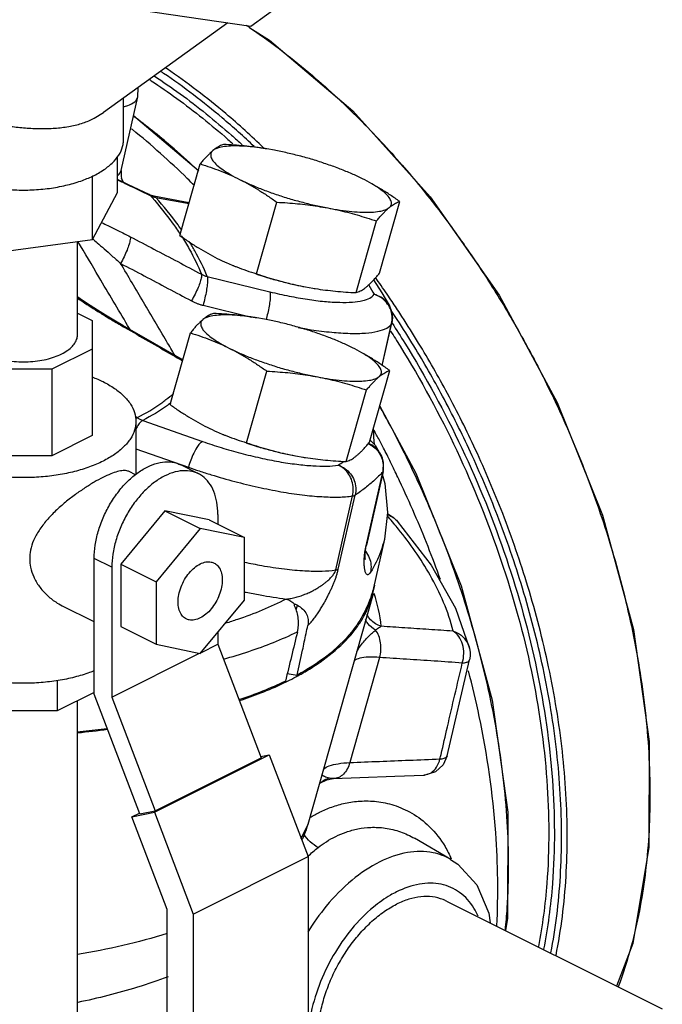
# Model space of a CAD drawing. Units: inches. Extents: x 0 to 36.2, y -3.4 to 27.2.
# Drawn here: x 35 to 35.8, y 20.8 to 22 of the extents above; entities that cross this region are included whole.
import ezdxf

# ---------------------------------------------------------------- set-up
doc = ezdxf.new("R2010")
doc.units = ezdxf.units.IN
doc.header["$LTSCALE"] = 1.87
doc.header["$MEASUREMENT"] = 0
doc.layers.get('0').update_dxf_attribs({"linetype": 'CONTINUOUS'})
doc.layers.add('02___PRT_ALL_AXES', color=7, linetype='CONTINUOUS')
doc.layers.add('11950-1', color=7, linetype='CONTINUOUS')

msp = doc.modelspace()

# ---------------------------------------------------------------- linework, layer by layer
at = {"color": 7, "linetype": 'Continuous'}
for p, q in [((35.17, 22.0032), (35.3101, 21.9829)), ((35.3101, 21.9829), (35.3491, 22.0112)), ((35.2811, 21.9871), (35.126, 21.8747)), ((35.1686, 21.8944), (35.1691, 21.9059)), ((35.1478, 21.8023), (35.1686, 21.8944)), ((35.1507, 21.8404), (35.1507, 21.8926)), ((35.1141, 21.8676), (35.126, 21.8747)), ((35.1434, 21.775), (35.1434, 21.82)), ((35.1119, 21.7162), (35.1119, 21.7953)), ((35.1507, 21.7876), (35.1483, 21.7928)), ((35.1483, 21.7926), (35.1483, 21.7928)), ((35.1483, 21.7927), (35.1483, 21.7926)), ((35.1119, 21.7162), (35.1434, 21.775)), ((35.1833, 21.7719), (35.1828, 21.7722)), ((35.1844, 21.7709), (35.1828, 21.7722)), ((35.1888, 21.7702), (35.1833, 21.7719)), ((35.233, 21.7619), (35.1888, 21.7702)), ((35.1913, 21.7687), (35.1888, 21.7702)), ((35.1913, 21.7687), (35.2328, 21.7609)), ((34.9942, 21.7004), (35.1119, 21.7162)), ((35.0932, 21.5968), (35.0932, 21.7137)), ((35.2554, 21.6698), (35.3339, 21.6506)), ((35.4635, 21.6655), (35.4738, 21.6495)), ((35.4738, 21.6495), (35.4832, 21.6333)), ((35.2503, 21.6338), (35.3107, 21.6191)), ((35.0932, 21.6239), (35.1117, 21.6146)), ((35.1117, 21.6146), (35.1117, 21.4708)), ((35.1499, 21.6086), (35.1388, 21.615)), ((35.4743, 21.5587), (35.4861, 21.6109)), ((35.4744, 21.5587), (35.4863, 21.6114)), ((35.4861, 21.6109), (35.4863, 21.6114)), ((35.1525, 21.606), (35.1528, 21.6069)), ((35.1117, 21.579), (35.0613, 21.5539)), ((35.0613, 21.5539), (34.9901, 21.5539)), ((35.0613, 21.5539), (35.0613, 21.4456)), ((35.1664, 21.4886), (35.1664, 21.4225)), ((35.1749, 21.4899), (35.2495, 21.4636)), ((35.1117, 21.4708), (35.0613, 21.4456)), ((35.4591, 21.4652), (35.4655, 21.459)), ((35.1664, 21.4544), (35.2319, 21.4313)), ((35.4655, 21.459), (35.4743, 21.4434)), ((35.0613, 21.4456), (34.9901, 21.4456)), ((35.4758, 21.4374), (35.4743, 21.4434)), ((35.4754, 21.4261), (35.4758, 21.4374)), ((35.1657, 21.4219), (35.1578, 21.4259)), ((35.2444, 21.4232), (35.2223, 21.4342)), ((35.2319, 21.4313), (35.2314, 21.4297)), ((35.4541, 21.3331), (35.4749, 21.4252)), ((35.4754, 21.4261), (35.4546, 21.334)), ((35.4733, 21.4255), (35.4776, 21.4109)), ((35.4161, 21.3029), (35.4372, 21.3954)), ((35.4194, 21.304), (35.4406, 21.3964)), ((35.2025, 21.3768), (35.1473, 21.3101)), ((35.2578, 21.3654), (35.2025, 21.3768)), ((35.2025, 21.3768), (35.2467, 21.3547)), ((35.2578, 21.3654), (35.302, 21.3433)), ((35.2688, 21.3724), (35.2688, 21.3599)), ((35.4848, 21.3707), (35.4807, 21.373)), ((35.4849, 21.3706), (35.4849, 21.3706)), ((35.2467, 21.3547), (35.1915, 21.2881)), ((35.302, 21.3433), (35.2467, 21.3547)), ((35.302, 21.2652), (35.302, 21.3433)), ((35.4771, 21.3412), (35.4633, 21.2803)), ((35.4539, 21.3305), (35.4546, 21.334)), ((35.1362, 21.3062), (35.1141, 21.3172)), ((35.1141, 21.1476), (35.1141, 21.3172)), ((35.1362, 21.3062), (35.1362, 21.1438)), ((35.1473, 21.3101), (35.1915, 21.2881)), ((35.1473, 21.3101), (35.1473, 21.232)), ((35.1915, 21.2881), (35.1915, 21.2099)), ((35.2467, 21.1985), (35.302, 21.2652)), ((35.3815, 20.9848), (35.4632, 21.2733)), ((35.1141, 21.2381), (35.0739, 21.2582)), ((35.3645, 21.2593), (35.3652, 21.2599)), ((35.3667, 21.2529), (35.3684, 21.2589)), ((35.5659, 21.2552), (35.5835, 21.2045)), ((35.1473, 21.232), (35.1915, 21.2099)), ((35.2688, 21.2252), (35.2688, 21.2101)), ((35.1915, 21.2099), (35.2467, 21.1985)), ((35.2475, 21.1994), (35.2688, 21.2101)), ((35.2688, 21.2101), (35.323, 21.068)), ((35.1362, 21.1438), (35.246, 21.1986)), ((35.4709, 21.1934), (35.4337, 21.0621)), ((35.5556, 21.0705), (35.5834, 21.1905)), ((35.0678, 21.1644), (35.0678, 21.1266)), ((35.3556, 21.1732), (35.3681, 21.1715)), ((35.1141, 21.1497), (35.0678, 21.1266)), ((35.1713, 20.9977), (35.1141, 21.1476)), ((35.1362, 21.1438), (35.1904, 21.0017)), ((35.0932, 20.582), (35.0932, 21.1393)), ((35.0678, 21.1266), (34.9837, 21.1266)), ((35.1895, 20.9999), (35.3331, 21.0717)), ((35.1904, 21.0017), (35.323, 21.068)), ((35.3224, 21.0695), (35.3331, 21.0717)), ((35.3331, 21.0717), (35.3817, 20.9444)), ((35.5556, 21.0705), (35.5503, 21.059)), ((35.4051, 21.0405), (35.4131, 21.0419)), ((35.5288, 21.0465), (35.5264, 21.0463)), ((35.1612, 20.994), (35.1895, 20.9999)), ((35.1612, 20.994), (35.1707, 20.9988)), ((35.2054, 20.8782), (35.1612, 20.994)), ((35.1713, 20.9977), (35.1904, 21.0017)), ((35.1895, 20.9999), (35.2381, 20.8726)), ((35.3731, 20.967), (35.3815, 20.9848)), ((35.5147, 20.9673), (35.5148, 20.9673)), ((35.5599, 20.9409), (35.5148, 20.9673)), ((35.2381, 20.8726), (35.3817, 20.9444)), ((35.3817, 20.9444), (35.3817, 20.5435)), ((35.2054, 20.488), (35.2054, 20.8782)), ((35.2381, 20.8726), (35.2381, 20.4716))]:
    msp.add_line(p, q, dxfattribs=at)
for points in [[(35.1478, 21.8023), (35.1478, 21.7945), (35.1483, 21.7927)], [(35.1828, 21.7722), (35.1571, 21.7845), (35.1434, 21.791)], [(35.1388, 21.615), (35.1283, 21.6213), (35.1184, 21.6275), (35.1092, 21.6334), (35.1009, 21.6389), (35.0935, 21.6439), (35.0932, 21.6441)], [(35.4832, 21.6333), (35.486, 21.6261), (35.487, 21.6184), (35.4863, 21.6114)], [(35.2248, 21.5654), (35.2147, 21.5713), (35.1791, 21.5919), (35.1499, 21.6086)], [(35.464, 21.4687), (35.4637, 21.4732), (35.4635, 21.4778), (35.4635, 21.4807)], [(35.4647, 21.4597), (35.4647, 21.4601), (35.4643, 21.4644), (35.464, 21.4687)], [(35.4776, 21.4109), (35.4809, 21.3747), (35.4771, 21.3412)], [(35.493, 21.364), (35.4882, 21.3685), (35.4848, 21.3707)], [(35.493, 21.364), (35.5356, 21.3087), (35.5659, 21.2552)], [(35.453, 21.3186), (35.453, 21.3206), (35.453, 21.3232), (35.4533, 21.3263), (35.4539, 21.3305)], [(35.4533, 21.3161), (35.4532, 21.3162), (35.4531, 21.3171), (35.453, 21.3186)], [(35.5835, 21.2045), (35.5842, 21.1999), (35.5842, 21.1951), (35.5834, 21.1905)], [(35.5503, 21.059), (35.5409, 21.0506), (35.5288, 21.0465)], [(35.4135, 21.0419), (35.4463, 21.0432), (35.4902, 21.0449), (35.5264, 21.0463)], [(35.3959, 21.0354), (35.3971, 21.0365), (35.4051, 21.0405)], [(35.5598, 20.9409), (35.569, 20.9348), (35.5924, 20.9091), (35.6076, 20.8737), (35.6091, 20.8616)]]:
    msp.add_lwpolyline(points, dxfattribs=at)
for points, start_tangent, end_tangent in [([(35.1508, 21.882), (35.1561, 21.8836), (35.1648, 21.8883), (35.1686, 21.8944)], (0.97141, 0.237408), (0.233787, 0.972288)), ([(34.9956, 21.8593), (35.0122, 21.8572), (35.0304, 21.8554), (35.049, 21.8547), (35.0672, 21.8554), (35.0844, 21.8577), (35.1002, 21.8618), (35.1141, 21.8676)], (0.992345, -0.123494), (0.894427, 0.447214)), ([(35.1126, 21.7955), (35.1141, 21.7962), (35.1281, 21.8046), (35.139, 21.814), (35.1465, 21.8242), (35.1503, 21.835), (35.1507, 21.8404)], (0.90021, 0.435457), (-0.000001, 1)), ([(34.9941, 21.7799), (35.0148, 21.7781), (35.0366, 21.7781), (35.0581, 21.78), (35.0786, 21.7838), (35.0974, 21.7892), (35.1126, 21.7955)], (0.991535, -0.129839), (0.90021, 0.435457)), ([(35.1435, 21.7956), (35.1442, 21.7963)], (0.755746, 0.654864), (0.717655, 0.696399)), ([(35.1442, 21.7963), (35.1478, 21.8023)], (0.717654, 0.696399), (0.242833, 0.970068)), ([(35.1504, 21.7877), (35.1501, 21.7885), (35.1484, 21.7924), (35.1483, 21.7926)], (-0.390934, 0.920419), (-0.389574, 0.920995)), ([(35.1434, 21.7906), (35.1563, 21.7845), (35.1826, 21.7718)], (0.903183, -0.429256), (0.900425, -0.435011)), ([(35.1826, 21.7718), (35.1844, 21.7709)], (0.900425, -0.435011), (0.900297, -0.435277)), ([(35.1844, 21.7709), (35.1861, 21.7702), (35.1877, 21.7696)], (0.902707, -0.430255), (0.952016, -0.306048)), ([(35.1844, 21.7709), (35.1866, 21.7685)], (0.659181, -0.751984), (0.654773, -0.755826)), ([(35.1866, 21.7685), (35.2118, 21.7368), (35.2221, 21.722)], (0.654773, -0.755826), (0.548879, -0.835902)), ([(35.1877, 21.7696), (35.1895, 21.7691)], (0.952016, -0.306048), (0.969938, -0.243353)), ([(35.1895, 21.7691), (35.1913, 21.7687)], (0.969938, -0.243353), (0.983587, -0.180434)), ([(35.2236, 21.7278), (35.219, 21.7342), (35.1913, 21.7687)], (-0.571591, 0.820539), (-0.659396, 0.751795)), ([(35.1232, 21.7373), (35.1313, 21.7334), (35.1445, 21.727), (35.1592, 21.7195)], (0.907564, -0.419913), (0.887527, -0.460755)), ([(35.1592, 21.7195), (35.1592, 21.7159), (35.1578, 21.7101), (35.1552, 21.7028), (35.1515, 21.6945), (35.1472, 21.6861)], (0.293529, -0.95595), (-0.485398, -0.874293)), ([(35.1592, 21.7195), (35.1889, 21.704), (35.2186, 21.6884), (35.2482, 21.6726)], (0.887517, -0.460776), (0.881483, -0.472215)), ([(35.2231, 21.7205), (35.2331, 21.704), (35.2482, 21.6726)], (0.544594, -0.8387), (0.363418, -0.931626)), ([(35.1559, 21.6087), (35.1201, 21.6692), (35.0938, 21.7137)], (-0.508898, 0.860827), (-0.508933, 0.860806)), ([(35.1123, 21.7167), (35.1178, 21.7121), (35.1266, 21.7044), (35.1363, 21.6958), (35.1472, 21.6861)], (0.761497, -0.648169), (0.74258, -0.669757)), ([(35.2554, 21.6698), (35.2401, 21.7017), (35.233, 21.7136)], (-0.362895, 0.93183), (-0.53159, 0.847002)), ([(35.2152, 21.571), (35.2047, 21.5888), (35.1758, 21.6377), (35.1472, 21.6861)], (-0.508861, 0.860848), (-0.508895, 0.860828)), ([(35.1472, 21.6861), (35.1768, 21.6706), (35.2063, 21.655), (35.2358, 21.6393)], (0.887517, -0.460776), (0.881483, -0.472215)), ([(35.2482, 21.6726), (35.2482, 21.669), (35.2468, 21.6633), (35.2441, 21.6559), (35.2403, 21.6477), (35.2358, 21.6393)], (0.292059, -0.9564), (-0.496473, -0.868052)), ([(35.2482, 21.6726), (35.2499, 21.6717), (35.2517, 21.671), (35.2535, 21.6703), (35.2554, 21.6698)], (0.878613, -0.477535), (0.970485, -0.241163)), ([(35.2554, 21.6698), (35.2559, 21.666), (35.2555, 21.6598), (35.2544, 21.6519), (35.2526, 21.643), (35.2503, 21.6338)], (0.311228, -0.950335), (-0.264478, -0.964392)), ([(35.4573, 21.6593), (35.4576, 21.6588)], (0.514805, -0.857307), (0.513322, -0.858196)), ([(35.4576, 21.6588), (35.4641, 21.6475)], (0.513322, -0.858196), (0.479213, -0.877698)), ([(35.3339, 21.6506), (35.3343, 21.6468), (35.334, 21.6407), (35.3329, 21.6328), (35.3311, 21.6238), (35.3291, 21.6159)], (0.311228, -0.950335), (-0.258587, -0.965988)), ([(35.3339, 21.6506), (35.3579, 21.6453), (35.3809, 21.6413), (35.4021, 21.6386), (35.4211, 21.6375), (35.4371, 21.6378), (35.4499, 21.6396), (35.4589, 21.6429), (35.4641, 21.6475)], (0.971563, -0.236783), (0.507279, 0.861782)), ([(35.4641, 21.6475), (35.4726, 21.6442), (35.4796, 21.6385), (35.4832, 21.6333)], (0.975413, -0.220387), (0.479603, -0.877486)), ([(35.4726, 21.6435), (35.4641, 21.6475)], (-0.833717, 0.552192), (-0.958155, 0.286251)), ([(35.0932, 21.6428), (35.1025, 21.6365), (35.113, 21.6297), (35.1248, 21.6224), (35.1379, 21.6145)], (0.82261, -0.568605), (0.860749, -0.509029)), ([(35.2358, 21.6393), (35.2393, 21.6376), (35.2429, 21.6361), (35.2465, 21.6348), (35.2503, 21.6338)], (0.881483, -0.472216), (0.971563, -0.236782)), ([(35.4867, 21.6201), (35.4845, 21.6292), (35.4796, 21.6372), (35.4726, 21.6435)], (-0.086464, 0.996255), (-0.833717, 0.552192)), ([(35.4861, 21.6109), (35.4867, 21.6201)], (0.220416, 0.975406), (-0.086464, 0.996255)), ([(35.1379, 21.6145), (35.1525, 21.606)], (0.860749, -0.509029), (0.868868, -0.495044)), ([(35.159, 21.6034), (35.1559, 21.6087)], (-0.508896, 0.860828), (-0.508898, 0.860827)), ([(35.3694, 21.606), (35.3855, 21.6033), (35.4112, 21.6001), (35.4341, 21.5987), (35.4535, 21.5991), (35.4689, 21.6014), (35.4799, 21.6053), (35.4861, 21.6109)], (0.98408, -0.177724), (0.50728, 0.861781)), ([(34.978, 21.573), (34.987, 21.5692), (34.9972, 21.5662), (35.0083, 21.5642), (35.0199, 21.5632), (35.0316, 21.5632), (35.0432, 21.5642), (35.0543, 21.5662), (35.0645, 21.5692), (35.0735, 21.573), (35.081, 21.5775), (35.0869, 21.5826), (35.0909, 21.5881), (35.093, 21.5939), (35.0932, 21.5968)], (0.894427, -0.447214), (-0.000001, 1)), ([(35.1525, 21.606), (35.1821, 21.589), (35.2117, 21.5719), (35.2245, 21.5645)], (0.868864, -0.495051), (0.863888, -0.503684)), ([(35.1117, 21.5442), (35.1252, 21.5383)], (0.932814, -0.360359), (0.894427, -0.447214)), ([(35.1252, 21.5383), (35.1395, 21.5299), (35.151, 21.5205), (35.1595, 21.5103), (35.1646, 21.4996), (35.1664, 21.4886)], (0.894427, -0.447214), (0.000001, -1)), ([(35.2039, 21.5158), (35.2135, 21.5235)], (0.79725, 0.603649), (0.757118, 0.653278)), ([(35.1681, 21.4934), (35.1986, 21.5118), (35.2039, 21.5158)], (0.886962, 0.461842), (0.79725, 0.603649)), ([(35.2084, 21.5105), (35.2058, 21.5086), (35.1749, 21.4899)], (-0.806493, -0.591244), (-0.887159, -0.461463)), ([(35.2098, 21.5116), (35.2084, 21.5105)], (-0.80141, -0.598115), (-0.806493, -0.591244)), ([(35.1664, 21.4886), (35.1646, 21.4776), (35.1595, 21.4669), (35.151, 21.4567), (35.1395, 21.4473), (35.1252, 21.4389), (35.1084, 21.4317), (35.0896, 21.4259), (35.0692, 21.4217), (35.0477, 21.4191), (35.0257, 21.4183), (35.0037, 21.4191), (34.9823, 21.4217), (34.9708, 21.4239)], (0.000001, -1), (-0.978171, 0.207801)), ([(35.1653, 21.4952), (35.1681, 21.4934)], (0.830285, -0.557339), (0.830052, -0.557686)), ([(35.1681, 21.4934), (35.1658, 21.492)], (-0.920363, -0.391065), (-0.805456, -0.592656)), ([(35.1749, 21.4899), (35.1716, 21.4872), (35.1678, 21.482)], (-0.90438, -0.426728), (-0.527724, -0.849416)), ([(35.1681, 21.4934), (35.1697, 21.4923), (35.1714, 21.4914), (35.1731, 21.4906), (35.1749, 21.4899)], (0.824725, -0.565534), (0.941565, -0.336831)), ([(35.1678, 21.482), (35.1663, 21.4794)], (-0.527724, -0.849416), (-0.487434, -0.87316)), ([(35.2495, 21.4636), (35.2462, 21.4609), (35.2424, 21.4558), (35.2386, 21.4487), (35.2349, 21.4403), (35.2319, 21.4313)], (-0.90438, -0.426728), (-0.285736, -0.958308)), ([(35.2495, 21.4636), (35.2731, 21.4558), (35.2974, 21.4489), (35.3217, 21.443), (35.3452, 21.4383), (35.3674, 21.435), (35.3875, 21.4331), (35.405, 21.4327), (35.4193, 21.4338)], (0.943152, -0.332361), (0.989264, 0.146137)), ([(35.4573, 21.4606), (35.4616, 21.4581)], (0.902396, -0.430908), (0.825559, -0.564315)), ([(35.4743, 21.4434), (35.4736, 21.4452), (35.4688, 21.4528), (35.4617, 21.4587), (35.4576, 21.4608)], (-0.334005, 0.942571), (-0.926097, 0.377286)), ([(35.4616, 21.4581), (35.4686, 21.4517), (35.4733, 21.4435), (35.4755, 21.4344)], (0.825559, -0.564315), (0.082813, -0.996565)), ([(35.1141, 21.3172), (35.1154, 21.3337), (35.1192, 21.3508), (35.1253, 21.3679), (35.1335, 21.3843), (35.1436, 21.3994), (35.155, 21.4127), (35.1675, 21.4235), (35.1804, 21.4315), (35.1934, 21.4364), (35.2058, 21.438), (35.2173, 21.4363), (35.2223, 21.4342)], (0, 1), (0.894399, -0.447269)), ([(35.4193, 21.4338), (35.4259, 21.4385)], (0.825804, 0.563957), (0.807052, 0.59048)), ([(35.1578, 21.4259), (35.1562, 21.4265), (35.1504, 21.4271), (35.1434, 21.4259), (35.135, 21.423), (35.1251, 21.4185), (35.1141, 21.4126), (35.1026, 21.4054), (35.0907, 21.3972), (35.0782, 21.3875), (35.0659, 21.3766), (35.0547, 21.3648), (35.0453, 21.3524), (35.0384, 21.3397), (35.0346, 21.3275), (35.0336, 21.3169)], (-0.891859, 0.452314), (0, -1)), ([(35.2444, 21.4232), (35.2394, 21.4252), (35.2279, 21.427), (35.2155, 21.4254), (35.2025, 21.4205), (35.1896, 21.4125), (35.1771, 21.4016), (35.1657, 21.3884), (35.1556, 21.3733), (35.1474, 21.3568), (35.1413, 21.3398), (35.1375, 21.3226), (35.1362, 21.3062)], (-0.894399, 0.447269), (0, -1)), ([(35.2319, 21.4313), (35.2456, 21.4266)], (0.943152, -0.332361), (0.949647, -0.313321)), ([(35.2688, 21.3724), (35.2675, 21.3877), (35.2638, 21.401), (35.2576, 21.412), (35.2494, 21.4201), (35.2444, 21.4232)], (0, 1), (-0.894399, 0.447269)), ([(35.2456, 21.4266), (35.2605, 21.4219), (35.2899, 21.4135), (35.3192, 21.4064), (35.3477, 21.4007), (35.3744, 21.3967), (35.3987, 21.3945), (35.4198, 21.394), (35.4372, 21.3954)], (0.949647, -0.313321), (0.989264, 0.146137)), ([(35.4372, 21.3954), (35.4381, 21.4047), (35.4365, 21.414), (35.4326, 21.4224), (35.4267, 21.4293), (35.4193, 21.4338)], (0.226472, 0.974018), (-0.922104, 0.386942)), ([(35.4193, 21.4338), (35.4277, 21.4296), (35.4345, 21.4231), (35.4392, 21.4149), (35.4413, 21.4057), (35.4406, 21.3964)], (0.948695, -0.316193), (-0.221376, -0.975189)), ([(35.4749, 21.4252), (35.4646, 21.4152)], (-0.688957, -0.724802), (-0.742484, -0.669863)), ([(35.4754, 21.4261), (35.4753, 21.4258), (35.4749, 21.4252)], (-0.218855, -0.975757), (-0.677727, -0.735313)), ([(35.4751, 21.4261), (35.4749, 21.4252)], (-0.19008, -0.981769), (-0.22075, -0.97533)), ([(35.4755, 21.4344), (35.4751, 21.4261)], (0.082813, -0.996565), (-0.19008, -0.981769)), ([(35.4646, 21.4152), (35.4532, 21.4056), (35.4406, 21.3964)], (-0.742485, -0.669863), (-0.825804, -0.563957)), ([(35.4372, 21.3954), (35.4386, 21.3956), (35.4397, 21.396), (35.4406, 21.3964)], (0.987468, 0.157816), (0.836256, 0.548339)), ([(35.4823, 21.3688), (35.4806, 21.3707)], (-0.649273, 0.760556), (-0.652104, 0.75813)), ([(35.4807, 21.3722), (35.4849, 21.3706)], (0.978791, -0.204861), (0.865621, -0.500699)), ([(35.4807, 21.372), (35.4887, 21.3679)], (0.95438, -0.298595), (0.804809, -0.593534)), ([(35.4888, 21.361), (35.4823, 21.3688)], (-0.637356, 0.77057), (-0.649273, 0.760556)), ([(35.4887, 21.3679), (35.493, 21.364)], (0.804809, -0.593534), (0.654575, -0.755997)), ([(35.4946, 21.354), (35.4888, 21.361)], (-0.625518, 0.78021), (-0.637356, 0.77057)), ([(35.5628, 21.2264), (35.5342, 21.2964), (35.4946, 21.354)], (-0.222664, 0.974895), (-0.625518, 0.78021)), ([(35.4771, 21.3412), (35.4768, 21.3402), (35.4727, 21.3264)], (-0.220402, -0.975409), (-0.339393, -0.940645)), ([(35.452, 21.3189), (35.4522, 21.322), (35.4527, 21.3254), (35.4533, 21.3291)], (0.070347, 0.997523), (0.184208, 0.982887)), ([(35.4532, 21.3262), (35.458, 21.3181)], (0.634925, -0.772574), (0.380229, -0.924892)), ([(35.4533, 21.3291), (35.4541, 21.3331)], (0.184208, 0.982887), (0.219964, 0.975508)), ([(35.4546, 21.334), (35.4545, 21.3337), (35.4541, 21.3331)], (-0.221563, -0.975146), (-0.678113, -0.734958)), ([(35.4727, 21.3264), (35.4596, 21.2999)], (-0.339393, -0.940645), (-0.539956, -0.841693)), ([(35.0336, 21.3169), (35.0347, 21.3062), (35.0385, 21.2944), (35.0454, 21.2824), (35.0548, 21.2716), (35.066, 21.2628), (35.074, 21.2581)], (0, -1), (0.894644, -0.446779)), ([(35.2467, 21.3104), (35.2539, 21.3129), (35.2605, 21.3128), (35.2642, 21.3115)], (0.894427, 0.447214), (0.895078, -0.445909)), ([(35.3019, 21.3126), (35.3237, 21.3084), (35.3521, 21.3041), (35.3776, 21.3018), (35.3991, 21.3015), (35.4161, 21.3029)], (0.978704, -0.205277), (0.988612, 0.150488)), ([(35.4596, 21.2999), (35.458, 21.2978), (35.4565, 21.2968), (35.4553, 21.297), (35.4543, 21.298), (35.4535, 21.2996), (35.4529, 21.3016), (35.4525, 21.3037), (35.4521, 21.306), (35.4519, 21.3083), (35.4518, 21.3108), (35.4518, 21.3133), (35.4518, 21.316), (35.452, 21.3189)], (-0.539966, -0.841687), (0.070347, 0.997523)), ([(35.458, 21.3181), (35.4602, 21.3091), (35.4596, 21.2999)], (0.380229, -0.924892), (-0.220455, -0.975397)), ([(35.2292, 21.2417), (35.2272, 21.2429), (35.2228, 21.2477), (35.22, 21.2545), (35.2191, 21.2628), (35.22, 21.272), (35.2228, 21.2816), (35.2272, 21.2908), (35.2329, 21.299), (35.2396, 21.3057), (35.2467, 21.3104)], (-0.895078, 0.445909), (0.894427, 0.447214)), ([(35.2642, 21.3115), (35.2662, 21.3103), (35.2706, 21.3055), (35.2734, 21.2987), (35.2743, 21.2904), (35.2734, 21.2812), (35.2706, 21.2717), (35.2662, 21.2625), (35.2605, 21.2542), (35.2539, 21.2475), (35.2467, 21.2428)], (0.895078, -0.445909), (-0.894427, -0.447214)), ([(35.3542, 21.2665), (35.3601, 21.2673), (35.3665, 21.2687), (35.3729, 21.2707), (35.3791, 21.273), (35.3846, 21.2755), (35.3894, 21.278), (35.3936, 21.2804), (35.3974, 21.2828), (35.4007, 21.2851), (35.4036, 21.2874), (35.4063, 21.2896), (35.4087, 21.2918), (35.4109, 21.2941), (35.4128, 21.2963), (35.4143, 21.2986), (35.4155, 21.3008), (35.4161, 21.3029)], (0.996804, 0.079886), (0.216578, 0.976265)), ([(35.3813, 21.2335), (35.3854, 21.2377), (35.3894, 21.2426), (35.3932, 21.2478), (35.3965, 21.2529), (35.3995, 21.2578), (35.4022, 21.2624), (35.4046, 21.2669), (35.4068, 21.2712), (35.4088, 21.2753), (35.4107, 21.2794), (35.4125, 21.2835), (35.4142, 21.2876), (35.4158, 21.2917), (35.4172, 21.2959), (35.4184, 21.3), (35.4194, 21.304)], (0.735189, 0.677862), (0.221841, 0.975083)), ([(35.4161, 21.3029), (35.4175, 21.3032), (35.4186, 21.3036), (35.4194, 21.304)], (0.986516, 0.163663), (0.835599, 0.549339)), ([(35.3019, 21.2755), (35.304, 21.275)], (0.97902, -0.203763), (0.979543, -0.201235)), ([(35.304, 21.275), (35.3217, 21.2716), (35.3542, 21.2665)], (0.979543, -0.201235), (0.991597, -0.129363)), ([(35.4632, 21.2803), (35.4616, 21.2743)], (-0.231485, -0.972838), (-0.278708, -0.960376)), ([(35.3542, 21.2665), (35.2932, 21.2409), (35.2787, 21.2362)], (-0.888216, -0.459425), (-0.95418, -0.299235)), ([(35.3542, 21.2665), (35.36, 21.2638), (35.3652, 21.2599)], (0.944617, -0.328176), (0.733991, -0.67916)), ([(35.4616, 21.2743), (35.4362, 21.2256), (35.3681, 21.1715)], (-0.278708, -0.960376), (-0.877454, -0.479661)), ([(35.473, 21.2324), (35.4641, 21.2736)], (-0.087092, 0.9962), (-0.315947, 0.948777)), ([(35.3651, 21.2571), (35.3645, 21.259), (35.3646, 21.2593)], (-0.434618, 0.900615), (0.395669, 0.918393)), ([(35.3678, 21.2498), (35.3651, 21.2571)], (-0.264664, 0.964341), (-0.434617, 0.900615)), ([(35.3652, 21.2599), (35.3666, 21.2597)], (0.980082, 0.198594), (0.957296, -0.289109)), ([(35.3666, 21.2597), (35.3684, 21.2589)], (0.957296, -0.289109), (0.858644, -0.512572)), ([(35.3684, 21.2589), (35.375, 21.2538)], (0.858644, -0.512572), (0.708407, -0.705804)), ([(35.375, 21.2538), (35.3796, 21.2477), (35.3817, 21.2408), (35.3813, 21.2335)], (0.708407, -0.705804), (-0.209129, -0.977888)), ([(35.2467, 21.2428), (35.2396, 21.2404), (35.2329, 21.2404), (35.2292, 21.2417)], (-0.894427, -0.447214), (-0.895078, 0.445909)), ([(35.3683, 21.2255), (35.3695, 21.2335), (35.3693, 21.2418), (35.3678, 21.2498)], (0.23547, 0.971882), (-0.264664, 0.964341)), ([(35.4659, 21.2275), (35.4564, 21.2358), (35.4535, 21.2407)], (-0.868378, 0.495904), (-0.421025, 0.907049)), ([(35.473, 21.2324), (35.4598, 21.2405), (35.4551, 21.2471)], (-0.95347, 0.301488), (-0.472844, 0.881146)), ([(35.3791, 21.2232), (35.3813, 21.2335)], (0.209146, 0.977884), (0.209129, 0.977888)), ([(35.4426, 21.2008), (35.4437, 21.2027), (35.4483, 21.2098), (35.4532, 21.2156), (35.4578, 21.2205), (35.4621, 21.2244), (35.4659, 21.2275)], (0.475464, 0.879735), (0.795488, 0.605969)), ([(35.4659, 21.2275), (35.4695, 21.2303), (35.473, 21.2324)], (0.751756, 0.659441), (0.896477, 0.44309)), ([(35.4709, 21.1934), (35.4726, 21.2025), (35.4723, 21.2117), (35.47, 21.2203), (35.4659, 21.2275)], (0.296608, 0.954999), (-0.614712, 0.788752)), ([(35.5628, 21.2264), (35.5324, 21.2284), (35.5025, 21.2304), (35.473, 21.2324)], (-0.997703, 0.067745), (-0.997833, 0.065792)), ([(35.5628, 21.2264), (35.5728, 21.2212), (35.5801, 21.2129), (35.5835, 21.2045)], (0.956126, -0.292957), (0.222998, -0.974819)), ([(35.57, 21.2197), (35.5628, 21.2264)], (-0.586268, 0.810117), (-0.86767, 0.497141)), ([(35.2758, 21.1914), (35.3077, 21.2011), (35.3683, 21.2255)], (0.964045, 0.265737), (0.897429, 0.441158)), ([(35.3683, 21.2255), (35.3608, 21.1947), (35.3533, 21.1639)], (-0.23547, -0.971882), (-0.235522, -0.971869)), ([(35.3681, 21.1715), (35.3747, 21.2025), (35.3791, 21.2232)], (0.209222, 0.977868), (0.209146, 0.977884)), ([(35.5747, 21.2099), (35.57, 21.2197)], (-0.277376, 0.960761), (-0.586268, 0.810117)), ([(35.5762, 21.1983), (35.5747, 21.2099)], (0.014012, 0.999902), (-0.277376, 0.960761)), ([(35.4709, 21.1934), (35.4568, 21.1938), (35.4461, 21.1924), (35.4394, 21.1893)], (-0.996879, 0.078949), (-0.760276, -0.649601)), ([(35.5744, 21.1865), (35.5393, 21.1889), (35.5048, 21.1912), (35.4709, 21.1934)], (-0.997691, 0.067916), (-0.997842, 0.065657)), ([(35.5744, 21.1865), (35.5762, 21.1983)], (0.297626, 0.954682), (0.014012, 0.999902)), ([(35.5744, 21.1865), (35.5796, 21.1874), (35.5827, 21.1892), (35.5834, 21.1905)], (0.998521, 0.054363), (0.259014, 0.965873)), ([(35.1142, 21.1768), (35.1084, 21.1746), (35.0896, 21.1688), (35.0692, 21.1646), (35.0477, 21.162), (35.0257, 21.1612), (35.0037, 21.162), (34.9823, 21.1646), (34.9619, 21.1688), (34.9431, 21.1746), (34.9263, 21.1818)], (-0.92699, -0.375085), (-0.894427, 0.447214)), ([(35.5479, 21.0723), (35.5558, 21.1065), (35.5651, 21.1465), (35.5744, 21.1865)], (0.22613, 0.974097), (0.226031, 0.97412)), ([(35.3533, 21.1639), (35.2952, 21.1404)], (-0.898723, -0.438516), (-0.948676, -0.316251)), ([(35.1302, 21.1044), (35.1002, 21.1007), (35.0933, 21.0999)], (-0.991104, -0.133086), (-0.99416, -0.107916)), ([(35.4337, 21.0621), (35.4707, 21.0635), (35.5082, 21.065), (35.5465, 21.0665)], (0.999281, 0.037924), (0.999193, 0.040176)), ([(35.5264, 21.0463), (35.527, 21.0464), (35.5353, 21.0493), (35.5422, 21.0564), (35.5465, 21.0665)], (0.999313, 0.037068), (0.246693, 0.969094)), ([(35.5465, 21.0665), (35.5479, 21.0723)], (0.226135, 0.974096), (0.22613, 0.974097)), ([(35.5465, 21.0665), (35.5517, 21.0675), (35.5549, 21.0692), (35.5555, 21.0705)], (0.996742, 0.080662), (0.257526, 0.966271)), ([(35.4009, 21.0538), (35.408, 21.0578), (35.4191, 21.0606), (35.4337, 21.0621)], (0.721823, 0.692078), (0.998726, 0.050466)), ([(35.4337, 21.0621), (35.4306, 21.054), (35.4258, 21.0476), (35.4199, 21.0435), (35.4135, 21.0419)], (-0.247809, -0.968809), (-0.999255, -0.038598)), ([(35.4082, 21.0424), (35.405, 21.0433), (35.402, 21.0445), (35.3995, 21.0459), (35.3989, 21.0463)], (-0.978437, 0.206547), (-0.809806, 0.586698)), ([(35.4082, 21.0424), (35.4017, 21.0399)], (-0.96864, -0.248467), (-0.887215, -0.461356)), ([(35.4131, 21.0419), (35.4117, 21.0419), (35.41, 21.0421), (35.4082, 21.0424)], (-0.999144, -0.041375), (-0.978444, 0.206512)), ([(35.4017, 21.0399), (35.3984, 21.0379)], (-0.887215, -0.461356), (-0.82216, -0.569257)), ([(35.396, 21), (35.4111, 21.0064), (35.428, 21.0112), (35.4467, 21.0138), (35.4671, 21.0133), (35.4888, 21.0087), (35.5112, 20.9987), (35.533, 20.9821), (35.5333, 20.9818)], (0.897111, 0.441805), (0.715696, -0.698412)), ([(35.3839, 20.9933), (35.396, 21)], (0.854988, 0.518648), (0.897111, 0.441805)), ([(35.3813, 20.9848), (35.3743, 20.9658)], (-0.274609, -0.961556), (-0.413786, -0.910374)), ([(35.3941, 20.9558), (35.4045, 20.9631), (35.4161, 20.9696), (35.4292, 20.975), (35.4438, 20.9791), (35.4601, 20.981), (35.478, 20.9801), (35.4971, 20.9755), (35.5147, 20.9673)], (0.794614, 0.607114), (0.863482, -0.504379)), ([(35.5333, 20.9818), (35.5528, 20.957)], (0.715696, -0.698412), (0.510776, -0.859714)), ([(35.3941, 20.9558), (35.3844, 20.9628), (35.3759, 20.9728)], (-0.89255, 0.450948), (-0.55003, 0.835145)), ([(35.3814, 20.9446), (35.3941, 20.9558)], (0.700777, 0.71338), (0.794427, 0.60736)), ([(35.5528, 20.957), (35.5606, 20.9417)], (0.510776, -0.859714), (0.393519, -0.919317)), ([(35.5598, 20.9409), (35.538, 20.9493), (35.5058, 20.9495), (35.4712, 20.9378), (35.4366, 20.9149), (35.4044, 20.8825), (35.3812, 20.8501)], (-0.864863, 0.502008), (-0.52628, -0.850312)), ([(35.5942, 20.87), (35.5889, 20.8801), (35.5711, 20.8996), (35.548, 20.9098), (35.521, 20.91), (35.4922, 20.9003), (35.4846, 20.8962)], (-0.404913, 0.914355), (-0.86436, -0.502874)), ([(35.4846, 20.8962), (35.4633, 20.8812), (35.4363, 20.854), (35.4131, 20.8206), (35.3954, 20.7833), (35.3843, 20.7448), (35.3809, 20.7194)], (-0.86436, -0.502874), (-0.066139, -0.99781)), ([(35.2056, 20.8484), (35.0933, 20.8219)], (-0.953606, -0.301057), (-0.98571, -0.168451)), ([(35.2066, 20.7942), (35.1681, 20.781), (35.0938, 20.7621)], (-0.931893, -0.362734), (-0.979469, -0.201596))]:
    msp.add_spline(points, degree=3, dxfattribs=dict(at, start_tangent=start_tangent, end_tangent=end_tangent))
at = {"layer": '02___PRT_ALL_AXES', "color": 7, "linetype": 'Continuous'}
for p, q in [((35.3394, 21.8277), (35.3301, 21.8293)), ((35.2214, 21.721), (35.2468, 21.8106)), ((35.3171, 21.6732), (35.3425, 21.7627)), ((35.4708, 21.6739), (35.4962, 21.7635)), ((35.4418, 21.6496), (35.4672, 21.7392)), ((35.3782, 21.6568), (35.3877, 21.6552)), ((35.3875, 21.6552), (35.3877, 21.6552)), ((35.327, 21.6164), (35.3177, 21.618)), ((35.209, 21.5097), (35.2344, 21.5993)), ((35.3047, 21.4619), (35.3301, 21.5515)), ((35.4584, 21.4627), (35.4837, 21.5522)), ((35.4294, 21.4384), (35.4547, 21.5279)), ((35.3657, 21.4456), (35.3753, 21.4439)), ((35.3751, 21.4439), (35.3753, 21.4439)), ((35.5547, 20.8888), (35.8245, 20.7539))]:
    msp.add_line(p, q, dxfattribs=at)
for points, start_tangent, end_tangent in [([(35.2758, 21.8349), (35.2733, 21.834), (35.2707, 21.8328), (35.2681, 21.8313), (35.2654, 21.8295), (35.2626, 21.8273)], (-0.956685, -0.291125), (-0.766126, -0.64269)), ([(35.3223, 21.8305), (35.3091, 21.8321), (35.2959, 21.8329), (35.2844, 21.8329), (35.2749, 21.8319), (35.2676, 21.83), (35.2626, 21.8273)], (-0.990214, 0.139558), (-0.766126, -0.64269)), ([(35.3299, 21.8293), (35.327, 21.8298), (35.3144, 21.8316), (35.3018, 21.833), (35.289, 21.8341), (35.2758, 21.8349)], (-0.986853, 0.16162), (-0.998717, 0.050644)), ([(35.3257, 21.83), (35.3237, 21.8303), (35.3223, 21.8305)], (-0.988799, 0.149256), (-0.990214, 0.139558)), ([(35.3299, 21.8293), (35.3257, 21.83)], (-0.986946, 0.161052), (-0.988799, 0.149256)), ([(35.3301, 21.8293), (35.3299, 21.8293)], (-0.986859, 0.161585), (-0.986946, 0.161052)), ([(35.2626, 21.8273), (35.2597, 21.8247), (35.2566, 21.8217), (35.2535, 21.8183), (35.2502, 21.8147), (35.2468, 21.8106)], (-0.766126, -0.64269), (-0.633456, -0.773779)), ([(35.2626, 21.8273), (35.2601, 21.8237), (35.2601, 21.8195), (35.2626, 21.8146), (35.2676, 21.8092), (35.2749, 21.8034), (35.2844, 21.7974), (35.2959, 21.7912)], (-0.766126, -0.64269), (0.894427, -0.447214)), ([(35.4289, 21.8013), (35.4218, 21.8042), (35.406, 21.8099), (35.3896, 21.8153), (35.3727, 21.8201), (35.3559, 21.8242), (35.3394, 21.8277)], (-0.925086, 0.379759), (-0.982661, 0.185412)), ([(35.2468, 21.8106), (35.2595, 21.8064), (35.2718, 21.8019), (35.2839, 21.7969), (35.2959, 21.7912)], (0.955872, -0.293782), (0.894427, -0.447214)), ([(35.4496, 21.792), (35.4364, 21.7982), (35.4289, 21.8013)], (-0.894427, 0.447214), (-0.925086, 0.379759)), ([(35.4962, 21.7635), (35.4846, 21.7715), (35.4731, 21.7789), (35.4615, 21.7857), (35.4496, 21.792)], (-0.814222, 0.580553), (-0.894427, 0.447214)), ([(35.4829, 21.7559), (35.4855, 21.7594), (35.4855, 21.7637), (35.4829, 21.7686), (35.4779, 21.774), (35.4706, 21.7797), (35.4611, 21.7858), (35.4496, 21.792)], (0.766126, 0.64269), (-0.894427, 0.447214)), ([(35.2959, 21.7912), (35.3092, 21.785), (35.3238, 21.779), (35.3395, 21.7732), (35.356, 21.7679), (35.3728, 21.7631), (35.3897, 21.7589), (35.4061, 21.7555)], (0.894427, -0.447214), (0.982661, -0.185412)), ([(35.2959, 21.7912), (35.3079, 21.7849), (35.3195, 21.778), (35.331, 21.7707), (35.3425, 21.7627)], (0.894427, -0.447214), (0.814222, -0.580553)), ([(35.3425, 21.7627), (35.3557, 21.7619), (35.3685, 21.7608), (35.3811, 21.7594), (35.3937, 21.7576), (35.4061, 21.7555)], (0.998717, -0.050644), (0.982661, -0.185412)), ([(35.4061, 21.7555), (35.4218, 21.7529), (35.4365, 21.7511), (35.4497, 21.7502), (35.4611, 21.7503), (35.4707, 21.7513), (35.478, 21.7532), (35.4829, 21.7559)], (0.982661, -0.185412), (0.766126, 0.64269)), ([(35.4061, 21.7555), (35.4185, 21.753), (35.4307, 21.7501), (35.4428, 21.7468), (35.4548, 21.7432), (35.4672, 21.7392)], (0.982661, -0.185412), (0.947431, -0.319959)), ([(35.4672, 21.7392), (35.4706, 21.7433), (35.4738, 21.747), (35.477, 21.7503), (35.48, 21.7533), (35.4829, 21.7559)], (0.633456, 0.773779), (0.766126, 0.64269)), ([(35.4829, 21.7559), (35.4858, 21.7581), (35.4885, 21.76), (35.4911, 21.7615), (35.4936, 21.7626), (35.4962, 21.7635)], (0.766126, 0.64269), (0.956685, 0.291125)), ([(35.2214, 21.721), (35.233, 21.713), (35.2445, 21.7056), (35.2561, 21.6988), (35.268, 21.6925)], (0.814222, -0.580553), (0.894427, -0.447214)), ([(35.268, 21.6925), (35.2801, 21.6868), (35.2876, 21.6837)], (0.894427, -0.447214), (0.925214, -0.379446)), ([(35.2876, 21.6837), (35.2887, 21.6832)], (0.925214, -0.379446), (0.926807, -0.375538)), ([(35.2887, 21.6832), (35.2923, 21.6818), (35.3045, 21.6773), (35.3171, 21.6732)], (0.926807, -0.375538), (0.955872, -0.293782)), ([(35.317, 21.6728), (35.328, 21.6693), (35.3449, 21.6645), (35.3617, 21.6603), (35.3782, 21.6568)], (0.949489, -0.3138), (0.982661, -0.185412)), ([(35.3171, 21.6732), (35.3295, 21.6691), (35.3415, 21.6655), (35.3536, 21.6623), (35.3658, 21.6594), (35.3782, 21.6568)], (0.947431, -0.319959), (0.982661, -0.185412)), ([(35.455, 21.6572), (35.4579, 21.6599), (35.461, 21.6628), (35.4641, 21.6662), (35.4674, 21.6699), (35.4708, 21.6739)], (0.766126, 0.64269), (0.633456, 0.773779)), ([(35.4418, 21.6496), (35.4443, 21.6505), (35.4469, 21.6517), (35.4495, 21.6532), (35.4522, 21.655), (35.455, 21.6572)], (0.956685, 0.291125), (0.766126, 0.64269)), ([(35.3877, 21.6552), (35.3906, 21.6547), (35.4032, 21.6529), (35.4158, 21.6515), (35.4286, 21.6504), (35.4418, 21.6496)], (0.986853, -0.16162), (0.998717, -0.050644)), ([(35.2634, 21.6236), (35.2608, 21.6227), (35.2583, 21.6215), (35.2557, 21.6201), (35.253, 21.6182), (35.2502, 21.616)], (-0.956685, -0.291125), (-0.766126, -0.64269)), ([(35.3099, 21.6192), (35.2966, 21.6208), (35.2834, 21.6217), (35.272, 21.6216), (35.2625, 21.6206), (35.2551, 21.6187), (35.2502, 21.616)], (-0.990214, 0.139558), (-0.766126, -0.64269)), ([(35.3175, 21.6181), (35.3145, 21.6185), (35.302, 21.6203), (35.2894, 21.6217), (35.2766, 21.6228), (35.2634, 21.6236)], (-0.986853, 0.16162), (-0.998717, 0.050644)), ([(35.2502, 21.616), (35.2472, 21.6134), (35.2442, 21.6104), (35.241, 21.6071), (35.2378, 21.6034), (35.2344, 21.5993)], (-0.766126, -0.64269), (-0.633456, -0.773779)), ([(35.2502, 21.616), (35.2476, 21.6125), (35.2477, 21.6082), (35.2502, 21.6033), (35.2552, 21.5979), (35.2625, 21.5921), (35.272, 21.5861), (35.2835, 21.5799)], (-0.766126, -0.64269), (0.894427, -0.447214)), ([(35.3132, 21.6187), (35.3113, 21.619), (35.3099, 21.6192)], (-0.988799, 0.149256), (-0.990214, 0.139558)), ([(35.3175, 21.6181), (35.3132, 21.6187)], (-0.986946, 0.161052), (-0.988799, 0.149256)), ([(35.3177, 21.618), (35.3175, 21.6181)], (-0.986859, 0.161585), (-0.986946, 0.161052)), ([(35.4164, 21.5901), (35.4093, 21.5929), (35.3936, 21.5987), (35.3771, 21.604), (35.3603, 21.6088), (35.3435, 21.613), (35.327, 21.6164)], (-0.925086, 0.379759), (-0.982661, 0.185412)), ([(35.2344, 21.5993), (35.247, 21.5952), (35.2593, 21.5907), (35.2715, 21.5856), (35.2835, 21.5799)], (0.955872, -0.293782), (0.894427, -0.447214)), ([(35.4372, 21.5807), (35.424, 21.5869), (35.4164, 21.5901)], (-0.894427, 0.447214), (-0.925086, 0.379759)), ([(35.2835, 21.5799), (35.2967, 21.5737), (35.3113, 21.5677), (35.3271, 21.562), (35.3435, 21.5566), (35.3604, 21.5518), (35.3772, 21.5477), (35.3937, 21.5442)], (0.894427, -0.447214), (0.982661, -0.185412)), ([(35.2835, 21.5799), (35.2954, 21.5736), (35.3071, 21.5668), (35.3185, 21.5594), (35.3301, 21.5515)], (0.894427, -0.447214), (0.814222, -0.580553)), ([(35.4837, 21.5522), (35.4721, 21.5602), (35.4607, 21.5676), (35.449, 21.5744), (35.4372, 21.5807)], (-0.814222, 0.580553), (-0.894427, 0.447214)), ([(35.4705, 21.5446), (35.473, 21.5482), (35.473, 21.5524), (35.4705, 21.5573), (35.4655, 21.5627), (35.4582, 21.5685), (35.4487, 21.5745), (35.4372, 21.5807)], (0.766126, 0.64269), (-0.894427, 0.447214)), ([(35.3301, 21.5515), (35.3433, 21.5506), (35.3561, 21.5496), (35.3687, 21.5481), (35.3812, 21.5464), (35.3937, 21.5442)], (0.998717, -0.050644), (0.982661, -0.185412)), ([(35.4705, 21.5446), (35.4733, 21.5469), (35.4761, 21.5487), (35.4787, 21.5502), (35.4812, 21.5514), (35.4837, 21.5522)], (0.766126, 0.64269), (0.956685, 0.291125)), ([(35.3937, 21.5442), (35.4094, 21.5416), (35.424, 21.5398), (35.4372, 21.539), (35.4487, 21.539), (35.4582, 21.54), (35.4655, 21.5419), (35.4705, 21.5446)], (0.982661, -0.185412), (0.766126, 0.64269)), ([(35.3937, 21.5442), (35.406, 21.5417), (35.4182, 21.5388), (35.4303, 21.5355), (35.4424, 21.5319), (35.4547, 21.5279)], (0.982661, -0.185412), (0.947431, -0.319959)), ([(35.4547, 21.5279), (35.4582, 21.532), (35.4614, 21.5357), (35.4645, 21.539), (35.4676, 21.542), (35.4705, 21.5446)], (0.633456, 0.773779), (0.766126, 0.64269)), ([(35.209, 21.5097), (35.2206, 21.5017), (35.2321, 21.4944), (35.2437, 21.4875), (35.2556, 21.4813)], (0.814222, -0.580553), (0.894427, -0.447214)), ([(35.2556, 21.4813), (35.2677, 21.4756), (35.2751, 21.4724)], (0.894427, -0.447214), (0.925214, -0.379446)), ([(35.2751, 21.4724), (35.2763, 21.4719)], (0.925214, -0.379446), (0.926807, -0.375538)), ([(35.2763, 21.4719), (35.2798, 21.4705), (35.2921, 21.466), (35.3047, 21.4619)], (0.926807, -0.375538), (0.955872, -0.293782)), ([(35.3046, 21.4615), (35.3156, 21.458), (35.3324, 21.4532), (35.3493, 21.449), (35.3657, 21.4456)], (0.949489, -0.3138), (0.982661, -0.185412)), ([(35.3047, 21.4619), (35.317, 21.4579), (35.3291, 21.4543), (35.3412, 21.451), (35.3534, 21.4481), (35.3657, 21.4456)], (0.947431, -0.319959), (0.982661, -0.185412)), ([(35.4426, 21.446), (35.4455, 21.4486), (35.4486, 21.4516), (35.4517, 21.4549), (35.4549, 21.4586), (35.4584, 21.4627)], (0.766126, 0.64269), (0.633456, 0.773779)), ([(35.3753, 21.4439), (35.3782, 21.4434), (35.3907, 21.4417), (35.4033, 21.4403), (35.4161, 21.4392), (35.4294, 21.4384)], (0.986853, -0.16162), (0.998717, -0.050644)), ([(35.4294, 21.4384), (35.4319, 21.4393), (35.4344, 21.4404), (35.437, 21.4419), (35.4397, 21.4438), (35.4426, 21.446)], (0.956685, 0.291125), (0.766126, 0.64269)), ([(35.5547, 20.8888), (35.5503, 20.8907), (35.5371, 20.8941), (35.5227, 20.8942), (35.5076, 20.8911), (35.4921, 20.8848)], (-0.894314, 0.447439), (-0.894427, -0.447214)), ([(35.4173, 20.6467), (35.412, 20.6523), (35.4039, 20.6644), (35.398, 20.679), (35.3944, 20.6957), (35.3931, 20.7141), (35.3944, 20.7336), (35.398, 20.754), (35.4039, 20.7745), (35.412, 20.7948), (35.4221, 20.8143), (35.4339, 20.8326), (35.4472, 20.8491), (35.4615, 20.8636), (35.4766, 20.8756), (35.4921, 20.8848)], (-0.738517, 0.674235), (0.894427, 0.447214))]:
    msp.add_spline(points, degree=3, dxfattribs=dict(at, start_tangent=start_tangent, end_tangent=end_tangent))
at = {"layer": '11950-1', "color": 7, "linetype": 'Continuous'}
msp.add_line((35.1634, 21.8713), (35.2445, 21.8024), dxfattribs=at)
for points in [[(35.3087, 21.9806), (35.3335, 21.9653), (35.4376, 21.877), (35.5344, 21.7694), (35.6205, 21.6464), (35.6932, 21.5122), (35.7498, 21.3712), (35.7886, 21.2283), (35.8081, 21.0882), (35.8078, 20.9558), (35.7875, 20.8356), (35.7672, 20.7825)], [(35.4711, 21.5075), (35.5164, 21.4238), (35.573, 21.2828)], [(35.573, 21.2828), (35.6118, 21.1399), (35.6314, 20.9998), (35.631, 20.8675), (35.6284, 20.852)]]:
    msp.add_lwpolyline(points, dxfattribs=at)
for points, start_tangent, end_tangent in [([(35.3046, 21.9839), (35.3078, 21.9817)], (0.830263, -0.557371), (0.82759, -0.561333)), ([(35.3078, 21.9817), (35.3824, 21.925), (35.4458, 21.8665), (35.4991, 21.8092), (35.5449, 21.753), (35.5856, 21.6967), (35.6234, 21.6381), (35.6595, 21.5749), (35.6946, 21.5046), (35.7285, 21.4247), (35.7599, 21.3334), (35.7858, 21.2329), (35.803, 21.1272), (35.809, 21.0211), (35.8029, 20.9211), (35.7856, 20.8324), (35.7693, 20.7817)], (0.82759, -0.561333), (-0.352656, -0.935753)), ([(35.2042, 21.9302), (35.2033, 21.9308)], (-0.827749, 0.561098), (-0.828484, 0.560013)), ([(35.2052, 21.9294), (35.2042, 21.9302)], (-0.826875, 0.562386), (-0.827749, 0.561098)), ([(35.3264, 21.8304), (35.2787, 21.8735), (35.2052, 21.9294)], (-0.720897, 0.693042), (-0.826875, 0.562386)), ([(35.1824, 21.9166), (35.1855, 21.9146)], (0.838245, -0.545294), (0.835579, -0.549371)), ([(35.1892, 21.9206), (35.2215, 21.8983), (35.2858, 21.8466)], (0.835824, -0.548997), (0.751099, -0.66019)), ([(35.2001, 21.9244), (35.1972, 21.9264)], (-0.827796, 0.56103), (-0.830229, 0.557423)), ([(35.201, 21.9238), (35.2001, 21.9244)], (-0.827068, 0.562101), (-0.827796, 0.56103)), ([(35.3143, 21.8323), (35.2742, 21.8681), (35.201, 21.9238)], (-0.727703, 0.685893), (-0.827068, 0.562101)), ([(35.1855, 21.9146), (35.2174, 21.8925), (35.2813, 21.8413)], (0.835579, -0.549371), (0.751095, -0.660195)), ([(35.2414, 21.8048), (35.21, 21.8329), (35.1637, 21.87)], (-0.731569, 0.681767), (-0.800108, 0.599856)), ([(35.1619, 21.8536), (35.1607, 21.8546)], (-0.775716, 0.631082), (-0.776732, 0.629832)), ([(35.2395, 21.7835), (35.2306, 21.7923), (35.1619, 21.8536)], (-0.708263, 0.705949), (-0.775716, 0.631082)), ([(35.2813, 21.8413), (35.2874, 21.8358)], (0.751095, -0.660195), (0.745374, -0.666646)), ([(35.2858, 21.8466), (35.2993, 21.8346)], (0.751099, -0.66019), (0.738695, -0.67404)), ([(35.2448, 21.8017), (35.2414, 21.8048)], (-0.728531, 0.685013), (-0.731569, 0.681767)), ([(35.4674, 21.6662), (35.466, 21.6681)], (-0.580563, 0.814215), (-0.58209, 0.813124)), ([(35.4821, 21.6452), (35.4674, 21.6662)], (-0.56419, 0.825645), (-0.580563, 0.814215)), ([(35.488, 21.6364), (35.4821, 21.6452)], (-0.557415, 0.830234), (-0.56419, 0.825645)), ([(35.499, 21.6197), (35.488, 21.6364)], (-0.544611, 0.838689), (-0.557415, 0.830234)), ([(35.4931, 21.6159), (35.4864, 21.6262)], (-0.544702, 0.83863), (-0.552661, 0.833406)), ([(35.6916, 20.8208), (35.6995, 20.8697), (35.7056, 20.9698), (35.6995, 21.0759), (35.6823, 21.1816), (35.6564, 21.282), (35.6249, 21.3733), (35.591, 21.4532), (35.5559, 21.5234), (35.5198, 21.5866), (35.499, 21.6197)], (0.196163, 0.980571), (-0.544611, 0.838689)), ([(35.4866, 21.6116), (35.5025, 21.5865), (35.5738, 21.4552), (35.6295, 21.3172), (35.6677, 21.1773), (35.6871, 21.0402), (35.6871, 20.9106), (35.676, 20.8288)], (0.545572, -0.838064), (-0.195652, -0.980673)), ([(35.6851, 20.8241), (35.6925, 20.8703), (35.6985, 20.9698), (35.6925, 21.0752), (35.6754, 21.1803), (35.6496, 21.2802), (35.6184, 21.3708), (35.5846, 21.4503), (35.5498, 21.5201), (35.5139, 21.5829), (35.4931, 21.6159)], (0.192507, 0.981296), (-0.544702, 0.83863)), ([(35.4848, 21.6014), (35.4966, 21.5827), (35.5675, 21.4521), (35.6228, 21.315), (35.6608, 21.176), (35.6801, 21.0398), (35.6801, 20.911), (35.6695, 20.8321)], (0.540694, -0.841219), (-0.191881, -0.981418)), ([(35.5938, 21.2077), (35.5635, 21.3047), (35.5288, 21.3917), (35.4927, 21.4675), (35.4714, 21.5072)], (-0.260104, 0.965581), (-0.48766, 0.873034)), ([(35.4656, 21.4748), (35.4642, 21.4775)], (-0.469575, 0.882893), (-0.471498, 0.881867)), ([(35.469, 21.4684), (35.4656, 21.4748)], (-0.46502, 0.8853), (-0.469575, 0.882893)), ([(35.476, 21.455), (35.469, 21.4684)], (-0.455445, 0.890264), (-0.46502, 0.8853)), ([(35.4803, 21.4466), (35.476, 21.455)], (-0.449412, 0.893324), (-0.455445, 0.890264)), ([(35.4872, 21.4325), (35.4803, 21.4466)], (-0.439397, 0.898293), (-0.449412, 0.893324)), ([(35.5147, 21.3728), (35.496, 21.4142), (35.4872, 21.4325)], (-0.396798, 0.917906), (-0.439397, 0.898293)), ([(35.5471, 21.2908), (35.5147, 21.3728)], (-0.337112, 0.941465), (-0.396798, 0.917906)), ([(35.4627, 21.2734), (35.4644, 21.2801)], (0.263611, 0.964629), (0.216283, 0.976331)), ([(35.4644, 21.2801), (35.4651, 21.2837)], (0.216283, 0.976331), (0.191415, 0.981509)), ([(35.4433, 21.2321), (35.4515, 21.2452), (35.4627, 21.2734)], (0.578598, 0.815613), (0.263611, 0.964629)), ([(35.419, 21.2053), (35.4433, 21.2321)], (0.744455, 0.667673), (0.578598, 0.815613)), ([(35.3742, 21.1735), (35.3889, 21.1824), (35.419, 21.2053)], (0.867637, 0.497199), (0.744455, 0.667673)), ([(35.5943, 21.2058), (35.5938, 21.2077)], (-0.25854, 0.966001), (-0.260104, 0.965581)), ([(35.6283, 20.8525), (35.6306, 20.8802), (35.6306, 20.9879), (35.6178, 21.0987), (35.5943, 21.2058)], (0.098652, 0.995122), (-0.25854, 0.966001)), ([(35.6176, 20.858), (35.6162, 20.974), (35.5956, 21.1197), (35.5822, 21.1768)], (0.052922, 0.998599), (-0.250182, 0.968199)), ([(35.3558, 21.1637), (35.3664, 21.1692)], (0.896234, 0.443581), (0.880651, 0.473765)), ([(35.3664, 21.1692), (35.3688, 21.1705)], (0.880651, 0.473765), (0.876883, 0.480703)), ([(35.3688, 21.1705), (35.3742, 21.1735)], (0.876883, 0.480703), (0.867637, 0.497199)), ([(35.3227, 21.1492), (35.3506, 21.1612)], (0.931954, 0.362576), (0.903058, 0.429519)), ([(35.3506, 21.1612), (35.354, 21.1628)], (0.903058, 0.429519), (0.898705, 0.438554)), ([(35.354, 21.1628), (35.3558, 21.1637)], (0.898705, 0.438554), (0.896234, 0.443581)), ([(35.2956, 21.1395), (35.3227, 21.1492)], (0.950298, 0.311343), (0.931954, 0.362576)), ([(35.0934, 21.0992), (35.1308, 21.1037)], (0.994166, 0.107864), (0.991097, 0.133144))]:
    msp.add_spline(points, degree=3, dxfattribs=dict(at, start_tangent=start_tangent, end_tangent=end_tangent))

doc.saveas('drawing.dxf')
